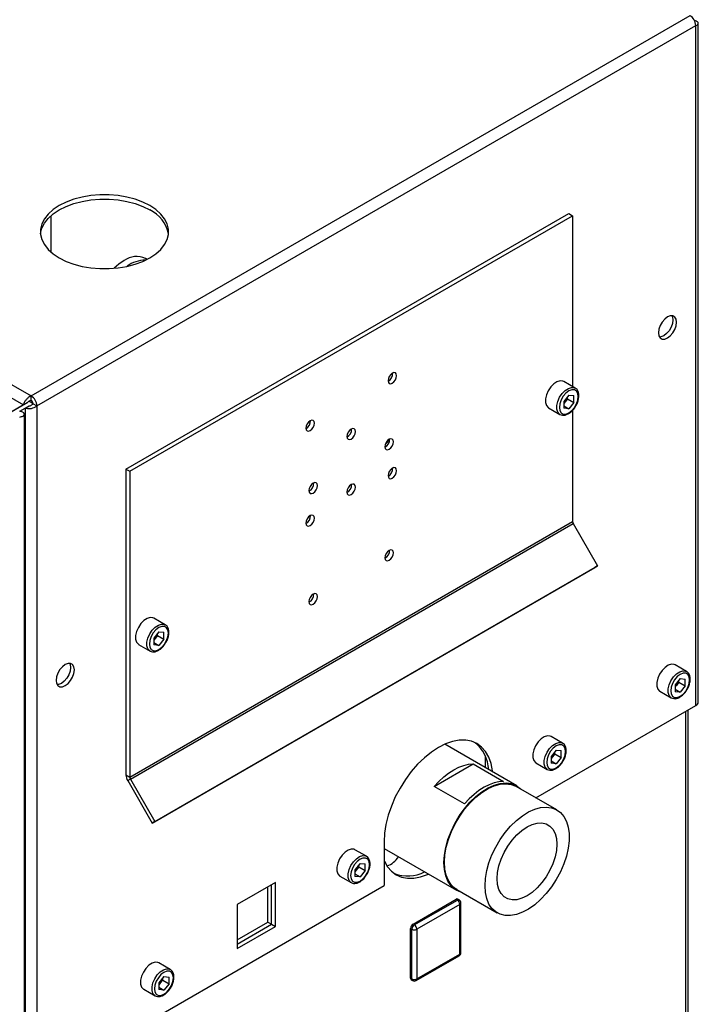
# Model space of a CAD drawing. Units: millimetres. Extents: x 0 to 4200, y 0 to 2970.
# Drawn here: x 3667 to 3856, y 1118 to 1393 of the extents above; entities that cross this region are included whole.
import ezdxf

# ---------------------------------------------------------------- set-up
doc = ezdxf.new("R2010")
doc.units = ezdxf.units.MM
doc.linetypes.add('SLD-Durchgehend', pattern=[0])
doc.layers.add('SLD-0', color=7, linetype='SLD-Durchgehend', lineweight=30)

msp = doc.modelspace()

# ---------------------------------------------------------------- linework, layer by layer
at = {"layer": 'SLD-0', "ltscale": 10}
for p, q in [((3284.36, 1510.9), (3670.02, 1288.26)), ((3434.55, 1420.44), (3667.89, 1285.74)), ((3670.02, 1288.26), (3854.15, 1394.56)), ((3855.78, 1393.04), (3855.52, 1392.9)), ((3856.45, 1202.67), (3856.45, 1392.39)), ((3671.64, 1285.45), (3855.78, 1391.74)), ((3855.78, 1201.73), (3855.78, 1391.74)), ((3675.5, 1338.54), (3675.5, 1328.53)), ((3696.53, 1267.81), (3820.28, 1339.24)), ((3697.6, 1267.2), (3821.34, 1338.63)), ((3820.28, 1339.24), (3821.34, 1338.63)), ((3821.34, 1338.63), (3821.34, 1290.87)), ((3702.42, 1326.43), (3702, 1326.67)), ((3822.05, 1290.46), (3818.87, 1292.3)), ((3670.02, 1287.04), (3670.02, 1288.26)), ((3820.28, 1288.47), (3818.86, 1286.7)), ((3819.93, 1287.47), (3819.93, 1288.04)), ((3820.28, 1288.47), (3821.7, 1288.35)), ((3821.7, 1286.45), (3821.7, 1288.35)), ((3667.89, 1285.74), (3653.25, 1277.28)), ((3668.95, 1286.35), (3654.32, 1277.9)), ((3667.89, 1285.74), (3668.95, 1286.35)), ((3668.39, 1284.87), (3669.45, 1285.48)), ((3670.57, 1286.05), (3669.36, 1286.75)), ((3670.58, 1286.06), (3671.64, 1285.45)), ((3671.64, 1285.45), (3671.64, 1095.44)), ((3818.86, 1286.7), (3818.86, 1284.81)), ((3819.22, 1286.59), (3818.86, 1286.13)), ((3818.86, 1285.5), (3820.28, 1284.68)), ((3819.93, 1287.47), (3819.22, 1286.59)), ((3819.93, 1287.47), (3821.7, 1286.45)), ((3821.7, 1286.45), (3820.28, 1284.68)), ((3666.84, 1283.97), (3668.39, 1284.87)), ((3668.15, 636.39), (3668.15, 1283.16)), ((3668.39, 1284.87), (3668.39, 1095.44)), ((3814.62, 1284.94), (3817.8, 1283.1)), ((3820.28, 1284.68), (3818.86, 1284.81)), ((3821.34, 1284.27), (3821.34, 1253.16)), ((3696.53, 1267.81), (3697.6, 1267.2)), ((3696.53, 1267.81), (3696.53, 1182.34)), ((3697.6, 1267.2), (3697.6, 1181.73)), ((3697.6, 1181.73), (3821.34, 1253.16)), ((3697.76, 1181.17), (3821.5, 1252.61)), ((3821.5, 1252.61), (3828.34, 1240.77)), ((3703.85, 1168.9), (3827.59, 1240.34)), ((3704.6, 1169.33), (3828.34, 1240.77)), ((3828.34, 1240.77), (3827.59, 1240.34)), ((3707.5, 1224.33), (3704.32, 1226.17)), ((3705.73, 1222.34), (3704.31, 1220.58)), ((3705.38, 1221.34), (3705.38, 1221.91)), ((3705.73, 1222.34), (3707.15, 1222.22)), ((3707.15, 1220.32), (3707.15, 1222.22)), ((3704.31, 1220.58), (3704.31, 1218.68)), ((3704.67, 1220.46), (3704.31, 1220)), ((3704.31, 1219.37), (3705.73, 1218.55)), ((3705.38, 1221.34), (3704.67, 1220.46)), ((3705.38, 1221.34), (3707.15, 1220.32)), ((3707.15, 1220.32), (3705.73, 1218.55)), ((3700.07, 1218.81), (3703.25, 1216.97)), ((3705.73, 1218.55), (3704.31, 1218.68)), ((3853.16, 1211.25), (3849.98, 1213.09)), ((3851.39, 1209.26), (3849.97, 1207.5)), ((3851.04, 1208.26), (3850.33, 1207.38)), ((3851.04, 1208.26), (3851.04, 1208.83)), ((3851.04, 1208.26), (3852.81, 1207.24)), ((3851.39, 1209.26), (3852.81, 1209.14)), ((3852.81, 1207.24), (3852.81, 1209.14)), ((3845.73, 1205.73), (3848.91, 1203.89)), ((3849.97, 1207.5), (3849.97, 1205.6)), ((3850.33, 1207.38), (3849.97, 1206.93)), ((3849.97, 1206.29), (3851.39, 1205.47)), ((3851.39, 1205.47), (3849.97, 1205.6)), ((3852.81, 1207.24), (3851.39, 1205.47)), ((3811.1, 1175.94), (3855.78, 1201.73)), ((3852.95, 833.88), (3852.95, 1200.1)), ((3853.62, 834.27), (3853.62, 1200.49)), ((3818.51, 1191.25), (3815.33, 1193.09)), ((3805.72, 1179.31), (3785.61, 1190.92)), ((3816.74, 1189.26), (3815.32, 1187.49)), ((3816.4, 1188.26), (3816.4, 1188.83)), ((3816.74, 1189.26), (3818.16, 1189.14)), ((3818.16, 1187.24), (3818.16, 1189.14)), ((3796.94, 1187.69), (3796.94, 1184.37)), ((3815.32, 1187.49), (3815.32, 1185.6)), ((3815.69, 1187.38), (3815.32, 1186.92)), ((3815.32, 1186.29), (3816.74, 1185.47)), ((3816.4, 1188.26), (3815.69, 1187.38)), ((3816.4, 1188.26), (3818.16, 1187.24)), ((3818.16, 1187.24), (3816.74, 1185.47)), ((3782.68, 1179.13), (3793.53, 1185.4)), ((3793.53, 1185.4), (3802.02, 1180.5)), ((3811.08, 1185.73), (3814.26, 1183.89)), ((3816.74, 1185.47), (3815.32, 1185.6)), ((3696.53, 1182.34), (3697.6, 1181.73)), ((3697.76, 1181.17), (3697.01, 1180.74)), ((3697.01, 1180.74), (3703.85, 1168.9)), ((3697.76, 1181.17), (3704.6, 1169.33)), ((3791.16, 1174.24), (3782.68, 1179.13)), ((3816.92, 1172.58), (3805.61, 1179.11)), ((3704.6, 1169.33), (3703.85, 1168.9)), ((3763.71, 1159.62), (3760.53, 1161.45)), ((3768.66, 1163.69), (3768.66, 1151.44)), ((3768.66, 1161.79), (3788.87, 1150.12)), ((3761.94, 1157.63), (3760.52, 1155.86)), ((3760.52, 1155.86), (3760.52, 1153.96)), ((3760.89, 1155.74), (3760.52, 1155.29)), ((3761.6, 1156.63), (3760.89, 1155.74)), ((3761.6, 1156.63), (3761.6, 1157.2)), ((3761.6, 1156.63), (3763.36, 1155.6)), ((3761.94, 1157.63), (3763.36, 1157.5)), ((3763.36, 1155.6), (3763.36, 1157.5)), ((3756.28, 1154.09), (3759.46, 1152.26)), ((3760.52, 1154.66), (3761.94, 1153.84)), ((3761.94, 1153.84), (3760.52, 1153.96)), ((3763.36, 1155.6), (3761.94, 1153.84)), ((3671.64, 1095.44), (3768.66, 1151.44)), ((3738.29, 1152.32), (3727.61, 1146.16)), ((3736.17, 1141.22), (3736.17, 1151.1)), ((3737.23, 1140.61), (3737.23, 1151.71)), ((3738.29, 1139.99), (3738.29, 1152.32)), ((3788.99, 1150.31), (3800.3, 1143.78)), ((3776.76, 1140.64), (3788.78, 1147.58)), ((3789.13, 1147.38), (3788.78, 1147.58)), ((3789.63, 1147.43), (3789.28, 1147.63)), ((3727.61, 1146.16), (3727.61, 1133.83)), ((3777.11, 1140.44), (3789.13, 1147.38)), ((3789.84, 1146.15), (3777.82, 1139.22)), ((3789.84, 1132.27), (3789.84, 1146.15)), ((3790.13, 1132.68), (3790.13, 1146.56)), ((3727.61, 1136.28), (3736.17, 1141.22)), ((3727.61, 1135.06), (3737.23, 1140.61)), ((3727.61, 1133.83), (3738.29, 1139.99)), ((3736.17, 1141.22), (3737.23, 1140.61)), ((3737.23, 1140.61), (3738.29, 1139.99)), ((3776.4, 1139.22), (3776.05, 1139.42)), ((3776.05, 1125.54), (3776.05, 1139.42)), ((3776.4, 1125.33), (3776.4, 1139.22)), ((3777.11, 1140.44), (3776.76, 1140.64)), ((3777.82, 1139.22), (3777.82, 1125.33)), ((3777.61, 1124.88), (3789.63, 1131.82)), ((3777.82, 1125.33), (3789.84, 1132.27)), ((3708.91, 1127.98), (3705.73, 1129.82)), ((3707.14, 1125.99), (3705.72, 1124.22)), ((3706.8, 1124.99), (3706.8, 1125.56)), ((3707.14, 1125.99), (3708.56, 1125.86)), ((3708.56, 1123.97), (3708.56, 1125.86)), ((3776.4, 1125.33), (3776.05, 1125.54)), ((3705.72, 1124.22), (3705.72, 1122.33)), ((3706.08, 1124.11), (3705.72, 1123.65)), ((3705.72, 1123.02), (3707.14, 1122.2)), ((3706.8, 1124.99), (3706.08, 1124.11)), ((3706.8, 1124.99), (3708.56, 1123.97)), ((3708.56, 1123.97), (3707.14, 1122.2)), ((3776.26, 1125.08), (3776.61, 1124.88)), ((3701.48, 1122.46), (3704.66, 1120.62)), ((3707.14, 1122.2), (3705.72, 1122.33))]:
    msp.add_line(p, q, dxfattribs=at)
at = {"layer": 'SLD-0', "ltscale": 10, "flags": 128}
for points in [[(3672.66, 1333.53), (3672.67, 1333.66), (3673.03, 1335.12), (3673.75, 1336.53), (3674.81, 1337.87), (3676.19, 1339.11), (3677.87, 1340.23), (3679.8, 1341.19), (3681.95, 1341.99), (3684.27, 1342.6), (3686.72, 1343.02), (3689.25, 1343.23), (3691.8, 1343.23), (3694.33, 1343.02), (3696.78, 1342.6), (3699.1, 1341.99), (3701.25, 1341.19), (3703.18, 1340.23)], [(3703.18, 1341.45), (3701.25, 1342.42), (3699.1, 1343.22), (3696.78, 1343.83), (3694.33, 1344.24), (3691.8, 1344.45), (3689.25, 1344.45), (3686.72, 1344.24), (3684.27, 1343.83), (3681.95, 1343.22), (3679.8, 1342.42), (3677.87, 1341.45), (3676.19, 1340.34), (3674.81, 1339.1), (3673.75, 1337.76), (3673.03, 1336.34), (3672.67, 1334.88), (3672.67, 1333.41), (3673.03, 1331.95), (3673.75, 1330.54), (3674.81, 1329.19), (3676.19, 1327.95), (3677.87, 1326.84), (3679.8, 1325.87), (3681.95, 1325.08), (3684.27, 1324.46), (3686.72, 1324.05), (3689.25, 1323.84), (3691.8, 1323.84), (3694.33, 1324.05), (3696.78, 1324.46), (3699.1, 1325.08), (3701.25, 1325.87), (3703.18, 1326.84), (3704.85, 1327.95), (3706.23, 1329.19), (3707.3, 1330.54), (3708.02, 1331.95), (3708.38, 1333.41), (3708.38, 1334.88), (3708.02, 1336.34), (3707.3, 1337.76), (3706.23, 1339.1), (3704.85, 1340.34), (3703.18, 1341.45)], [(3696, 1326.07), (3694.53, 1325.07), (3693.23, 1323.93)], [(3847.86, 1304.46), (3848.64, 1305.05), (3849.35, 1305.88), (3849.92, 1306.86), (3850.28, 1307.88), (3850.4, 1308.87), (3850.28, 1309.7), (3849.92, 1310.31), (3849.35, 1310.64), (3848.64, 1310.65), (3847.86, 1310.34), (3847.07, 1309.74), (3846.36, 1308.91), (3845.8, 1307.93), (3845.43, 1306.91), (3845.31, 1305.93), (3845.43, 1305.09), (3845.8, 1304.48), (3846.36, 1304.15), (3847.07, 1304.15), (3847.86, 1304.46)], [(3849.05, 1310.68), (3849.22, 1310.31), (3849.34, 1309.48), (3849.22, 1308.5), (3848.85, 1307.47), (3848.29, 1306.49), (3847.58, 1305.67), (3846.8, 1305.07), (3846.01, 1304.76), (3845.61, 1304.72)], [(3770.96, 1294.6), (3770.5, 1294.23), (3770.11, 1293.71), (3769.85, 1293.11), (3769.76, 1292.52), (3769.85, 1292.04), (3770.11, 1291.74), (3770.5, 1291.67), (3770.96, 1291.83), (3771.42, 1292.2), (3771.81, 1292.72), (3772.07, 1293.33), (3772.16, 1293.91), (3772.07, 1294.39), (3771.81, 1294.69), (3771.42, 1294.76), (3770.96, 1294.6)], [(3818.87, 1292.3), (3818.62, 1292.41), (3817.84, 1292.48), (3816.97, 1292.21), (3816.07, 1291.62), (3815.24, 1290.76), (3814.54, 1289.71), (3814.04, 1288.56), (3813.77, 1287.42), (3813.77, 1286.39), (3814.04, 1285.55), (3814.54, 1284.99), (3814.62, 1284.94)], [(3817.79, 1283.11), (3817.72, 1283.15), (3817.22, 1283.71), (3816.95, 1284.55), (3816.95, 1285.58), (3817.22, 1286.72), (3817.72, 1287.87), (3818.42, 1288.92), (3819.26, 1289.78), (3820.15, 1290.37), (3821.02, 1290.65), (3821.8, 1290.58), (3822.08, 1290.45)], [(3822.93, 1288.11), (3822.8, 1288.98), (3822.42, 1289.62), (3821.84, 1289.95), (3821.1, 1289.96), (3820.28, 1289.64), (3819.46, 1289.02), (3818.72, 1288.15), (3818.13, 1287.14), (3817.76, 1286.07), (3817.63, 1285.05), (3817.76, 1284.18), (3818.13, 1283.54), (3818.72, 1283.2), (3819.46, 1283.19), (3820.28, 1283.52), (3821.1, 1284.14), (3821.84, 1285), (3822.42, 1286.02), (3822.8, 1287.09), (3822.93, 1288.11)], [(3747.98, 1278.56), (3748.44, 1278.93), (3748.83, 1279.46), (3749.09, 1280.06), (3749.18, 1280.64), (3749.09, 1281.12), (3748.83, 1281.42), (3748.44, 1281.5), (3747.98, 1281.34), (3747.52, 1280.97), (3747.13, 1280.44), (3746.87, 1279.84), (3746.77, 1279.26), (3746.87, 1278.78), (3747.13, 1278.48), (3747.52, 1278.4), (3747.98, 1278.56)], [(3759.47, 1278.99), (3759.01, 1278.62), (3758.62, 1278.09), (3758.36, 1277.49), (3758.27, 1276.91), (3758.36, 1276.43), (3758.62, 1276.13), (3759.01, 1276.05), (3759.47, 1276.21), (3759.93, 1276.58), (3760.32, 1277.11), (3760.58, 1277.71), (3760.67, 1278.29), (3760.58, 1278.77), (3760.32, 1279.07), (3759.93, 1279.15), (3759.47, 1278.99)], [(3770.07, 1276.13), (3769.61, 1275.76), (3769.22, 1275.23), (3768.96, 1274.63), (3768.87, 1274.05), (3768.96, 1273.57), (3769.22, 1273.27), (3769.61, 1273.19), (3770.07, 1273.35), (3770.53, 1273.72), (3770.92, 1274.25), (3771.18, 1274.85), (3771.28, 1275.44), (3771.18, 1275.91), (3770.92, 1276.21), (3770.53, 1276.29), (3770.07, 1276.13)], [(3770.96, 1265.29), (3771.42, 1265.66), (3771.81, 1266.19), (3772.07, 1266.79), (3772.16, 1267.37), (3772.07, 1267.85), (3771.81, 1268.15), (3771.42, 1268.23), (3770.96, 1268.07), (3770.5, 1267.69), (3770.11, 1267.17), (3769.85, 1266.57), (3769.76, 1265.98), (3769.85, 1265.51), (3770.11, 1265.21), (3770.5, 1265.13), (3770.96, 1265.29)], [(3748.86, 1261.11), (3749.32, 1261.48), (3749.71, 1262), (3749.97, 1262.61), (3750.06, 1263.19), (3749.97, 1263.67), (3749.71, 1263.97), (3749.32, 1264.04), (3748.86, 1263.88), (3748.4, 1263.51), (3748.01, 1262.99), (3747.75, 1262.39), (3747.66, 1261.8), (3747.75, 1261.32), (3748.01, 1261.02), (3748.4, 1260.95), (3748.86, 1261.11)], [(3759.47, 1263.47), (3759.01, 1263.1), (3758.62, 1262.58), (3758.36, 1261.98), (3758.27, 1261.39), (3758.36, 1260.91), (3758.62, 1260.61), (3759.01, 1260.54), (3759.47, 1260.7), (3759.93, 1261.07), (3760.32, 1261.6), (3760.58, 1262.2), (3760.67, 1262.78), (3760.58, 1263.26), (3760.32, 1263.56), (3759.93, 1263.63), (3759.47, 1263.47)], [(3747.98, 1254.8), (3747.52, 1254.43), (3747.13, 1253.9), (3746.87, 1253.3), (3746.77, 1252.72), (3746.87, 1252.24), (3747.13, 1251.94), (3747.52, 1251.86), (3747.98, 1252.02), (3748.44, 1252.39), (3748.83, 1252.92), (3749.09, 1253.52), (3749.18, 1254.11), (3749.09, 1254.58), (3748.83, 1254.88), (3748.44, 1254.96), (3747.98, 1254.8)], [(3770.07, 1242.32), (3770.53, 1242.7), (3770.92, 1243.22), (3771.18, 1243.82), (3771.28, 1244.41), (3771.18, 1244.89), (3770.92, 1245.19), (3770.53, 1245.26), (3770.07, 1245.1), (3769.61, 1244.73), (3769.22, 1244.2), (3768.96, 1243.6), (3768.87, 1243.02), (3768.96, 1242.54), (3769.22, 1242.24), (3769.61, 1242.16), (3770.07, 1242.32)], [(3748.86, 1232.85), (3748.4, 1232.48), (3748.01, 1231.96), (3747.75, 1231.36), (3747.66, 1230.77), (3747.75, 1230.29), (3748.01, 1229.99), (3748.4, 1229.92), (3748.86, 1230.08), (3749.32, 1230.45), (3749.71, 1230.98), (3749.97, 1231.58), (3750.06, 1232.16), (3749.97, 1232.64), (3749.71, 1232.94), (3749.32, 1233.01), (3748.86, 1232.85)], [(3704.32, 1226.17), (3704.07, 1226.28), (3703.29, 1226.35), (3702.42, 1226.08), (3701.52, 1225.49), (3700.69, 1224.63), (3699.99, 1223.58), (3699.48, 1222.43), (3699.22, 1221.29), (3699.22, 1220.26), (3699.48, 1219.42), (3699.99, 1218.86), (3700.07, 1218.81)], [(3703.24, 1216.98), (3703.17, 1217.02), (3702.67, 1217.58), (3702.4, 1218.42), (3702.4, 1219.45), (3702.67, 1220.59), (3703.17, 1221.74), (3703.87, 1222.79), (3704.71, 1223.65), (3705.6, 1224.24), (3706.47, 1224.52), (3707.25, 1224.45), (3707.53, 1224.32)], [(3708.38, 1221.98), (3708.25, 1222.85), (3707.87, 1223.49), (3707.29, 1223.83), (3706.55, 1223.83), (3705.73, 1223.51), (3704.91, 1222.89), (3704.17, 1222.03), (3703.58, 1221.01), (3703.21, 1219.94), (3703.08, 1218.92), (3703.21, 1218.05), (3703.58, 1217.41), (3704.17, 1217.07), (3704.91, 1217.06), (3705.73, 1217.39), (3706.55, 1218.01), (3707.29, 1218.87), (3707.87, 1219.89), (3708.25, 1220.96), (3708.38, 1221.98)], [(3679.56, 1207.3), (3680.35, 1207.9), (3681.06, 1208.73), (3681.62, 1209.7), (3681.99, 1210.73), (3682.11, 1211.71), (3681.99, 1212.55), (3681.62, 1213.16), (3681.06, 1213.48), (3680.35, 1213.49), (3679.56, 1213.18), (3678.78, 1212.58), (3678.07, 1211.76), (3677.5, 1210.78), (3677.14, 1209.75), (3677.02, 1208.77), (3677.14, 1207.94), (3677.5, 1207.33), (3678.07, 1207), (3678.78, 1206.99), (3679.56, 1207.3)], [(3680.75, 1213.53), (3680.92, 1213.16), (3681.05, 1212.32), (3680.92, 1211.34), (3680.56, 1210.32), (3680, 1209.34), (3679.29, 1208.51), (3678.5, 1207.92), (3677.72, 1207.61), (3677.31, 1207.57)], [(3849.98, 1213.09), (3849.73, 1213.21), (3848.95, 1213.27), (3848.08, 1213), (3847.19, 1212.41), (3846.35, 1211.55), (3845.65, 1210.5), (3845.15, 1209.35), (3844.88, 1208.21), (3844.88, 1207.18), (3845.15, 1206.34), (3845.65, 1205.78), (3845.73, 1205.73)], [(3848.9, 1203.9), (3848.83, 1203.94), (3848.33, 1204.5), (3848.07, 1205.34), (3848.07, 1206.38), (3848.33, 1207.52), (3848.83, 1208.66), (3849.54, 1209.71), (3850.37, 1210.57), (3851.26, 1211.16), (3852.14, 1211.44), (3852.91, 1211.37), (3853.19, 1211.24)], [(3854.04, 1208.9), (3853.91, 1209.77), (3853.54, 1210.41), (3852.95, 1210.75), (3852.21, 1210.75), (3851.39, 1210.43), (3850.57, 1209.81), (3849.83, 1208.95), (3849.25, 1207.93), (3848.87, 1206.86), (3848.74, 1205.84), (3848.87, 1204.97), (3849.25, 1204.33), (3849.83, 1203.99), (3850.57, 1203.98), (3851.39, 1204.31), (3852.21, 1204.93), (3852.95, 1205.79), (3853.54, 1206.81), (3853.91, 1207.88), (3854.04, 1208.9)], [(3798.96, 1183.21), (3798.94, 1183.46), (3798.55, 1185.49), (3797.91, 1187.29), (3797.03, 1188.85), (3795.92, 1190.12), (3794.61, 1191.09), (3793.12, 1191.74), (3791.46, 1192.06), (3789.68, 1192.05), (3787.8, 1191.7), (3785.85, 1191.02), (3783.86, 1190.02), (3781.88, 1188.73), (3779.93, 1187.15), (3778.04, 1185.33), (3776.26, 1183.28), (3774.61, 1181.05), (3773.11, 1178.68), (3771.8, 1176.19), (3770.7, 1173.65), (3769.82, 1171.08), (3769.18, 1168.53), (3768.79, 1166.06), (3768.66, 1163.69)], [(3815.33, 1193.09), (3815.08, 1193.2), (3814.31, 1193.27), (3813.43, 1193), (3812.54, 1192.41), (3811.7, 1191.55), (3811, 1190.5), (3810.5, 1189.35), (3810.24, 1188.21), (3810.24, 1187.18), (3810.5, 1186.34), (3811, 1185.78), (3811.08, 1185.73)], [(3814.26, 1183.9), (3814.19, 1183.94), (3813.68, 1184.5), (3813.42, 1185.34), (3813.42, 1186.37), (3813.68, 1187.51), (3814.19, 1188.66), (3814.89, 1189.71), (3815.72, 1190.57), (3816.61, 1191.16), (3817.49, 1191.44), (3818.26, 1191.37), (3818.54, 1191.24)], [(3819.39, 1188.9), (3819.26, 1189.77), (3818.89, 1190.41), (3818.3, 1190.74), (3817.56, 1190.75), (3816.74, 1190.43), (3815.92, 1189.81), (3815.18, 1188.95), (3814.6, 1187.93), (3814.22, 1186.86), (3814.09, 1185.84), (3814.22, 1184.97), (3814.6, 1184.33), (3815.18, 1183.99), (3815.92, 1183.98), (3816.74, 1184.31), (3817.56, 1184.93), (3818.3, 1185.79), (3818.89, 1186.81), (3819.26, 1187.88), (3819.39, 1188.9)], [(3782.68, 1179.13), (3783.97, 1180.53), (3785.31, 1181.78), (3786.7, 1182.87), (3788.11, 1183.78), (3789.51, 1184.49), (3790.9, 1185.01), (3792.24, 1185.31), (3793.53, 1185.4)], [(3802.02, 1180.5), (3800.73, 1180.41), (3799.38, 1180.11), (3798, 1179.59), (3796.59, 1178.88), (3795.18, 1177.97), (3793.8, 1176.88), (3792.45, 1175.63), (3791.16, 1174.24)], [(3785.38, 1157.83), (3785.51, 1159.91), (3785.89, 1162.09), (3786.51, 1164.32), (3787.36, 1166.57), (3788.42, 1168.77), (3789.68, 1170.89), (3791.09, 1172.87), (3792.64, 1174.69), (3794.28, 1176.28), (3795.99, 1177.64), (3797.73, 1178.71), (3799.46, 1179.49), (3801.14, 1179.95), (3802.75, 1180.09), (3804.23, 1179.9), (3805.57, 1179.39), (3806.73, 1178.57), (3806.98, 1178.32)], [(3785.54, 1157.93), (3785.67, 1159.97), (3786.04, 1162.12), (3786.65, 1164.33), (3787.49, 1166.54), (3788.54, 1168.72), (3789.78, 1170.81), (3791.17, 1172.76), (3792.7, 1174.55), (3794.32, 1176.13), (3796.01, 1177.46), (3797.73, 1178.53), (3799.43, 1179.29), (3801.09, 1179.75), (3802.67, 1179.89), (3804.14, 1179.7), (3805.46, 1179.2), (3805.61, 1179.11)], [(3796.86, 1151.39), (3796.98, 1153.44), (3797.35, 1155.59), (3797.97, 1157.8), (3798.81, 1160.01), (3799.86, 1162.19), (3801.09, 1164.27), (3802.49, 1166.23), (3804.01, 1168.02), (3805.64, 1169.6), (3807.33, 1170.93), (3809.04, 1171.99), (3810.75, 1172.76), (3812.41, 1173.22), (3813.99, 1173.36), (3815.45, 1173.17), (3816.77, 1172.66), (3817.92, 1171.85), (3818.86, 1170.74), (3819.59, 1169.37), (3820.09, 1167.76), (3820.34, 1165.94), (3820.34, 1163.96), (3820.09, 1161.85), (3819.59, 1159.67), (3818.86, 1157.46), (3817.92, 1155.26), (3816.77, 1153.12), (3815.45, 1151.09), (3813.99, 1149.21), (3812.41, 1147.52), (3810.75, 1146.06), (3809.04, 1144.86), (3807.33, 1143.95), (3805.64, 1143.33), (3804.01, 1143.03), (3802.49, 1143.06), (3801.09, 1143.41), (3799.86, 1144.07), (3798.81, 1145.03), (3797.97, 1146.27), (3797.35, 1147.77), (3796.98, 1149.49), (3796.86, 1151.39)], [(3800.27, 1153.36), (3800.39, 1155.11), (3800.77, 1156.95), (3801.39, 1158.83), (3802.22, 1160.68), (3803.25, 1162.47), (3804.44, 1164.12), (3805.76, 1165.59), (3807.16, 1166.83), (3808.61, 1167.82), (3810.06, 1168.51), (3811.47, 1168.88), (3812.78, 1168.93), (3813.97, 1168.66), (3815, 1168.06), (3815.84, 1167.17), (3816.45, 1166), (3816.83, 1164.6), (3816.96, 1163), (3816.83, 1161.25), (3816.45, 1159.41), (3815.84, 1157.53), (3815, 1155.68), (3813.97, 1153.9), (3812.78, 1152.25), (3811.47, 1150.77), (3810.06, 1149.53), (3808.61, 1148.55), (3807.16, 1147.86), (3805.76, 1147.48), (3804.44, 1147.43), (3803.25, 1147.7), (3802.22, 1148.3), (3801.39, 1149.19), (3800.77, 1150.36), (3800.39, 1151.76), (3800.27, 1153.36)], [(3760.53, 1161.45), (3760.28, 1161.57), (3759.5, 1161.64), (3758.63, 1161.36), (3757.74, 1160.77), (3756.9, 1159.91), (3756.2, 1158.86), (3755.7, 1157.72), (3755.44, 1156.57), (3755.44, 1155.54), (3755.7, 1154.7), (3756.2, 1154.14), (3756.28, 1154.09)], [(3759.46, 1152.26), (3759.39, 1152.3), (3758.88, 1152.87), (3758.62, 1153.7), (3758.62, 1154.74), (3758.88, 1155.88), (3759.39, 1157.02), (3760.09, 1158.07), (3760.92, 1158.93), (3761.81, 1159.53), (3762.69, 1159.8), (3763.46, 1159.73), (3763.74, 1159.6)], [(3764.59, 1157.26), (3764.46, 1158.13), (3764.09, 1158.77), (3763.5, 1159.11), (3762.76, 1159.12), (3761.94, 1158.79), (3761.12, 1158.17), (3760.38, 1157.31), (3759.8, 1156.29), (3759.42, 1155.22), (3759.29, 1154.2), (3759.42, 1153.33), (3759.8, 1152.69), (3760.38, 1152.35), (3761.12, 1152.35), (3761.94, 1152.67), (3762.76, 1153.29), (3763.5, 1154.15), (3764.09, 1155.17), (3764.46, 1156.24), (3764.59, 1157.26)], [(3768.66, 1158.47), (3768.76, 1158.25), (3769.64, 1156.7), (3770.74, 1155.43), (3772.05, 1154.46), (3773.55, 1153.81), (3775.2, 1153.49), (3776.98, 1153.5), (3778.87, 1153.85), (3780.82, 1154.53), (3781.06, 1154.63)], [(3790.36, 1149.52), (3789.68, 1149.74), (3788.42, 1150.41), (3787.36, 1151.38), (3786.51, 1152.64), (3785.89, 1154.16), (3785.51, 1155.9), (3785.38, 1157.83)], [(3788.99, 1150.31), (3788.54, 1150.6), (3787.49, 1151.56), (3786.65, 1152.81), (3786.04, 1154.3), (3785.67, 1156.02), (3785.54, 1157.93)], [(3705.73, 1129.82), (3705.48, 1129.93), (3704.7, 1130), (3703.83, 1129.73), (3702.94, 1129.13), (3702.1, 1128.27), (3701.4, 1127.23), (3700.9, 1126.08), (3700.63, 1124.94), (3700.63, 1123.9), (3700.9, 1123.07), (3701.4, 1122.5), (3701.48, 1122.46)], [(3704.66, 1120.62), (3704.59, 1120.67), (3704.08, 1121.23), (3703.82, 1122.07), (3703.82, 1123.1), (3704.08, 1124.24), (3704.59, 1125.39), (3705.29, 1126.44), (3706.12, 1127.3), (3707.01, 1127.89), (3707.89, 1128.16), (3708.66, 1128.09), (3708.94, 1127.96)], [(3709.79, 1125.63), (3709.66, 1126.5), (3709.29, 1127.13), (3708.7, 1127.47), (3707.96, 1127.48), (3707.14, 1127.16), (3706.32, 1126.54), (3705.58, 1125.67), (3705, 1124.66), (3704.62, 1123.59), (3704.49, 1122.57), (3704.62, 1121.69), (3705, 1121.06), (3705.58, 1120.72), (3706.32, 1120.71), (3707.14, 1121.03), (3707.96, 1121.66), (3708.7, 1122.52), (3709.29, 1123.53), (3709.66, 1124.61), (3709.79, 1125.63)]]:
    msp.add_lwpolyline(points, dxfattribs=at)
at = {"layer": 'SLD-0', "ltscale": 100}
for centre, radius, start, end in [((3852.24, 1391.58), 3.53, 2.6055, 57.3945), ((3699.38, 1331.89), 9.16, 10.3162, 65.4821), ((3699.52, 1321.18), 6.03, 65.6515, 125.6589), ((3701.9, 1317.97), 8.23, 89.6336, 127.5821), ((3768.68, 1294.53), 2.41, 296.5954, 3.41), ((3668.11, 1285.29), 3.53, 2.6055, 57.3945), ((3816.7, 1288.65), 3.26, 320.7779, 348.304), ((3669.36, 1286), 1.23, 2.6055, 57.3945), ((3816.95, 1288.4), 2.91, 311.068, 321.4603), ((3745.7, 1281.26), 2.41, 296.5954, 3.41), ((3757.19, 1278.91), 2.41, 296.5954, 3.41), ((3767.8, 1276.05), 2.41, 296.5954, 3.41), ((3767.52, 1276.99), 2.67, 304.0795, 340.6107), ((3768.68, 1267.99), 2.41, 296.5954, 3.41), ((3746.59, 1263.81), 2.41, 296.5954, 3.41), ((3757.19, 1263.4), 2.41, 296.5954, 3.41), ((3745.7, 1254.72), 2.41, 296.5954, 3.41), ((3822.49, 1253.2), 1.15, 181.9565, 211.1437), ((3767.8, 1245.03), 2.41, 296.5954, 3.41), ((3746.59, 1232.78), 2.41, 296.5954, 3.41), ((3702.15, 1222.52), 3.26, 320.7779, 348.304), ((3702.4, 1222.27), 2.91, 311.068, 321.4603), ((3847.81, 1209.44), 3.26, 320.7779, 348.304), ((3848.06, 1209.19), 2.91, 311.068, 321.4603), ((3855.3, 1202.79), 1.16, 294.3747, 354.3052), ((3787.48, 1183.28), 10.43, 2.9715, 50.871), ((3813.16, 1189.44), 3.26, 320.7779, 348.304), ((3813.41, 1189.19), 2.91, 311.068, 321.4603), ((3699.85, 1182.45), 3.32, 181.9565, 211.1437), ((3698.75, 1181.77), 1.15, 181.9565, 211.1437), ((3767.4, 1162.66), 6.14, 290.0132, 328.8009), ((3758.61, 1157.55), 2.91, 311.068, 321.4603), ((3758.36, 1157.8), 3.26, 320.7779, 348.304), ((3775.25, 1164.54), 10.43, 249.1324, 297.0359), ((3789.07, 1147.17), 0.503, 65.6929, 125.6176), ((3789.42, 1146.97), 0.503, 65.6929, 125.6176), ((3788.3, 1146.08), 1.54, 2.6055, 57.3945), ((3789.13, 1146.56), 1, 0, 60.0027), ((3789.63, 1146.61), 0.503, 294.3747, 354.3052), ((3777.58, 1139.35), 1.54, 122.6055, 177.3945), ((3777.94, 1139.15), 1.54, 122.6055, 177.3945), ((3777.11, 1140.58), 1.54, 242.6097, 297.3903), ((3776.28, 1139.15), 1.54, 2.6055, 57.3945), ((3789.13, 1132.68), 1, 299.9973, 0), ((3789.35, 1132.22), 0.493, 305.0133, 6.2988), ((3789.63, 1132.73), 0.503, 294.3747, 354.3052), ((3703.56, 1126.17), 3.26, 320.7779, 348.304), ((3776.54, 1125.48), 0.493, 173.7012, 234.9867), ((3703.81, 1125.92), 2.91, 311.068, 321.4603), ((3777.11, 1126.7), 1.54, 242.6097, 297.3903), ((3776.89, 1125.28), 0.493, 173.7012, 234.9867), ((3777.11, 1125.74), 1, 240.0027, 299.9973), ((3777.33, 1125.28), 0.493, 305.0133, 6.2988)]:
    msp.add_arc(centre, radius, start, end, dxfattribs=at)
at = {"layer": 'SLD-0', "ltscale": 10}
for points, knots in [([(3855.78, 1391.74), (3855.94, 1391.82), (3856.27, 1391.96), (3856.48, 1392.28), (3856.43, 1392.62), (3856.16, 1392.88), (3855.88, 1393), (3855.78, 1393.04)], [0, 0, 0, 0, 0.209052, 0.427821, 0.646592, 0.865364, 1, 1, 1, 1]), ([(3670.02, 1288.26), (3669.81, 1288.16), (3669.37, 1287.95), (3668.77, 1287.41), (3668.29, 1286.77), (3668, 1286.18), (3667.92, 1285.86), (3667.89, 1285.74)], [0, 0, 0, 0, 0.209052, 0.427821, 0.646592, 0.865364, 1, 1, 1, 1]), ([(3822.03, 1285.16), (3822.12, 1285.29), (3822.44, 1285.74), (3822.8, 1286.62), (3823.04, 1287.56), (3823.07, 1288.1), (3823.08, 1288.31)], [0, 0, 0, 0, 0.139479, 0.46681, 0.795777, 1, 1, 1, 1]), ([(3823.08, 1288.31), (3823.07, 1288.49), (3823.05, 1288.99), (3822.82, 1289.67), (3822.46, 1290.22), (3822.15, 1290.36), (3822.07, 1290.41)], [0, 0, 0, 0, 0.191812, 0.557265, 0.87167, 1, 1, 1, 1]), ([(3668.39, 1284.87), (3668.59, 1284.82), (3668.99, 1284.71), (3669.76, 1284.71), (3670.55, 1284.86), (3671.2, 1285.13), (3671.52, 1285.36), (3671.64, 1285.45)], [0, 0, 0, 0, 0.209052, 0.427821, 0.646592, 0.865364, 1, 1, 1, 1]), ([(3670.02, 1287.04), (3669.89, 1287.01), (3669.64, 1286.94), (3669.32, 1286.74), (3669.09, 1286.53), (3669, 1286.41), (3668.95, 1286.35)], [0, 0, 0, 0, 0.284155, 0.530993, 0.777748, 1, 1, 1, 1]), ([(3669.45, 1285.48), (3669.55, 1285.49), (3669.73, 1285.52), (3670.06, 1285.64), (3670.36, 1285.82), (3670.51, 1285.98), (3670.58, 1286.06)], [0, 0, 0, 0, 0.284155, 0.530993, 0.777748, 1, 1, 1, 1]), ([(3817.79, 1283.11), (3818.02, 1283.01), (3818.47, 1282.81), (3819.26, 1282.88), (3820.08, 1283.19), (3820.91, 1283.77), (3821.59, 1284.45), (3821.91, 1284.97), (3822.03, 1285.16)], [0, 0, 0, 0, 0.1678727, 0.3384333, 0.5163764, 0.7030047, 0.8918925, 1, 1, 1, 1]), ([(3666.84, 1282.34), (3667.18, 1282.43), (3667.86, 1282.6), (3668.24, 1283.06), (3668.06, 1283.53), (3667.48, 1283.84), (3666.98, 1283.94), (3666.84, 1283.97)], [0, 0, 0, 0, 0.2277614, 0.4555838, 0.6834064, 0.9112288, 1, 1, 1, 1]), ([(3707.48, 1219.03), (3707.57, 1219.16), (3707.89, 1219.62), (3708.25, 1220.49), (3708.49, 1221.43), (3708.52, 1221.97), (3708.53, 1222.18)], [0, 0, 0, 0, 0.139479, 0.46681, 0.795777, 1, 1, 1, 1]), ([(3708.53, 1222.18), (3708.52, 1222.36), (3708.5, 1222.86), (3708.27, 1223.54), (3707.91, 1224.09), (3707.6, 1224.24), (3707.51, 1224.28)], [0, 0, 0, 0, 0.191812, 0.557265, 0.87167, 1, 1, 1, 1]), ([(3703.24, 1216.98), (3703.47, 1216.88), (3703.92, 1216.68), (3704.71, 1216.75), (3705.53, 1217.06), (3706.36, 1217.65), (3707.03, 1218.33), (3707.36, 1218.84), (3707.48, 1219.03)], [0, 0, 0, 0, 0.1678727, 0.3384333, 0.5163764, 0.7030047, 0.8918925, 1, 1, 1, 1]), ([(3854.19, 1209.1), (3854.18, 1209.28), (3854.16, 1209.78), (3853.94, 1210.47), (3853.57, 1211.01), (3853.27, 1211.16), (3853.18, 1211.2)], [0, 0, 0, 0, 0.191812, 0.557265, 0.87167, 1, 1, 1, 1]), ([(3853.14, 1205.95), (3853.23, 1206.09), (3853.55, 1206.54), (3853.91, 1207.41), (3854.16, 1208.35), (3854.18, 1208.9), (3854.19, 1209.1)], [0, 0, 0, 0, 0.139479, 0.46681, 0.795777, 1, 1, 1, 1]), ([(3848.91, 1203.9), (3849.13, 1203.8), (3849.58, 1203.61), (3850.37, 1203.67), (3851.2, 1203.98), (3852.02, 1204.57), (3852.7, 1205.25), (3853.02, 1205.76), (3853.14, 1205.95)], [0, 0, 0, 0, 0.1678727, 0.3384333, 0.5163764, 0.7030047, 0.8918925, 1, 1, 1, 1]), ([(3818.49, 1185.95), (3818.59, 1186.08), (3818.9, 1186.53), (3819.26, 1187.41), (3819.51, 1188.35), (3819.53, 1188.89), (3819.54, 1189.1)], [0, 0, 0, 0, 0.139479, 0.46681, 0.795777, 1, 1, 1, 1]), ([(3819.54, 1189.1), (3819.53, 1189.28), (3819.51, 1189.78), (3819.29, 1190.46), (3818.92, 1191.01), (3818.62, 1191.16), (3818.53, 1191.2)], [0, 0, 0, 0, 0.191812, 0.557265, 0.87167, 1, 1, 1, 1]), ([(3814.26, 1183.9), (3814.48, 1183.8), (3814.93, 1183.6), (3815.73, 1183.67), (3816.55, 1183.98), (3817.37, 1184.57), (3818.05, 1185.25), (3818.37, 1185.76), (3818.49, 1185.95)], [0, 0, 0, 0, 0.1678727, 0.3384333, 0.5163764, 0.7030047, 0.8918925, 1, 1, 1, 1]), ([(3764.74, 1157.47), (3764.73, 1157.64), (3764.71, 1158.15), (3764.49, 1158.83), (3764.12, 1159.37), (3763.82, 1159.52), (3763.73, 1159.56)], [0, 0, 0, 0, 0.191812, 0.557265, 0.87167, 1, 1, 1, 1]), ([(3763.69, 1154.31), (3763.79, 1154.45), (3764.1, 1154.9), (3764.46, 1155.77), (3764.71, 1156.71), (3764.73, 1157.26), (3764.74, 1157.47)], [0, 0, 0, 0, 0.139479, 0.46681, 0.795777, 1, 1, 1, 1]), ([(3759.46, 1152.27), (3759.68, 1152.17), (3760.13, 1151.97), (3760.93, 1152.03), (3761.75, 1152.34), (3762.57, 1152.93), (3763.25, 1153.61), (3763.57, 1154.13), (3763.69, 1154.31)], [0, 0, 0, 0, 0.167873, 0.338433, 0.516376, 0.703005, 0.891893, 1, 1, 1, 1]), ([(3708.89, 1122.68), (3708.99, 1122.81), (3709.3, 1123.26), (3709.66, 1124.14), (3709.91, 1125.08), (3709.93, 1125.62), (3709.94, 1125.83)], [0, 0, 0, 0, 0.139479, 0.46681, 0.795777, 1, 1, 1, 1]), ([(3709.94, 1125.83), (3709.93, 1126), (3709.91, 1126.51), (3709.69, 1127.19), (3709.32, 1127.74), (3709.02, 1127.88), (3708.93, 1127.93)], [0, 0, 0, 0, 0.191812, 0.557265, 0.87167, 1, 1, 1, 1]), ([(3704.66, 1120.63), (3704.88, 1120.53), (3705.33, 1120.33), (3706.12, 1120.4), (3706.95, 1120.71), (3707.77, 1121.29), (3708.45, 1121.97), (3708.77, 1122.49), (3708.89, 1122.68)], [0, 0, 0, 0, 0.1678727, 0.3384333, 0.5163764, 0.7030047, 0.8918925, 1, 1, 1, 1])]:
    msp.add_open_spline(points, degree=3, knots=knots, dxfattribs=at)

doc.saveas('drawing.dxf')
